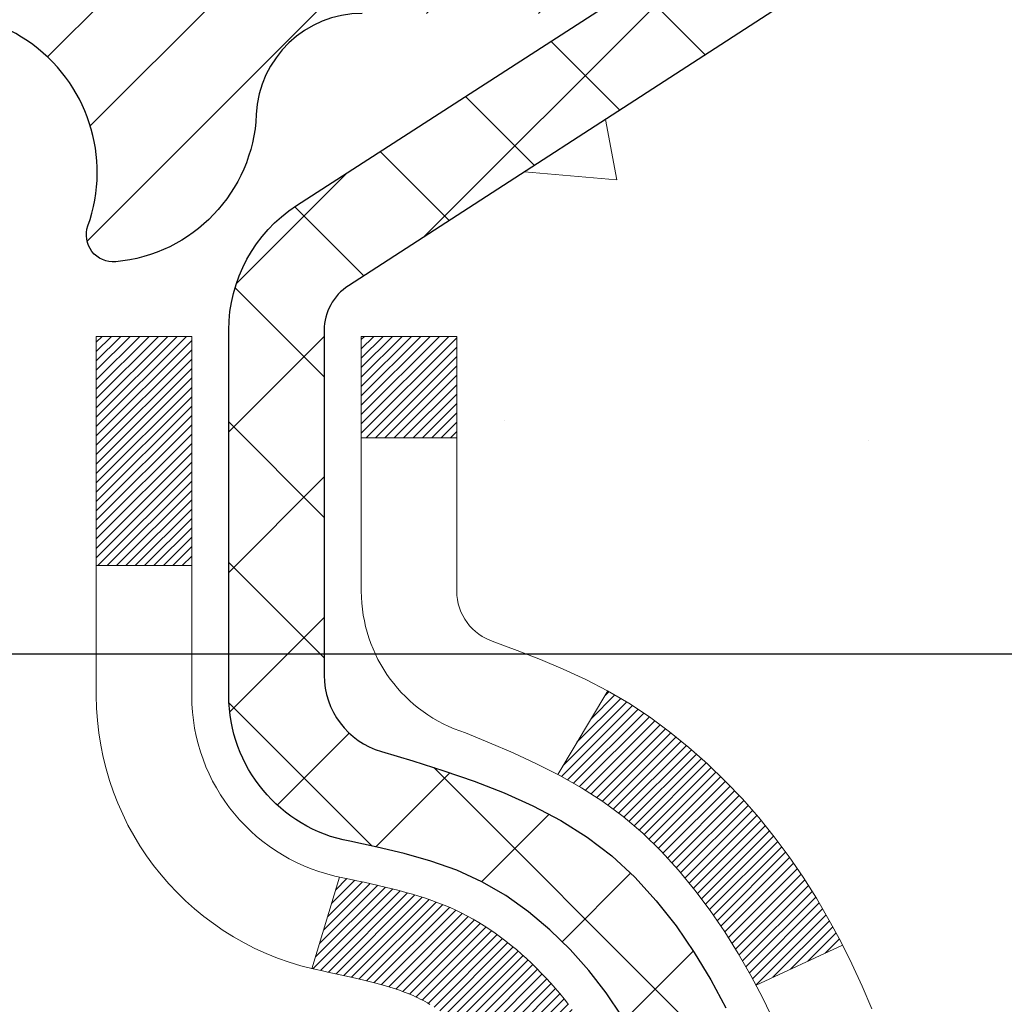
# Model space of a CAD drawing. Extents: x 887 to 3254, y -201 to 1977.
# Drawn here: x 919 to 920, y -179 to -178 of the extents above; entities that cross this region are included whole.
import ezdxf

# ---------------------------------------------------------------- set-up
doc = ezdxf.new("R2010")
doc.units = 0
doc.header["$LTSCALE"] = 5
doc.header["$MEASUREMENT"] = 0
doc.layers.get('DEFPOINTS').update_dxf_attribs({"linetype": 'CONTINUOUS'})
for name, color, linetype, lineweight in [('CONCRETE - H', 130, 'CONTINUOUS', 9), ('DECK COAT - H', 20, 'CONTINUOUS', 20), ('DECK COAT - L', 22, 'CONTINUOUS', 18), ('MIG FOOT - H', 251, 'CONTINUOUS', 20), ('MIG RETAINER - H', 251, 'CONTINUOUS', 20), ('MIG RETAINER - L', 7, 'CONTINUOUS', 30), ('PVC SIDESHEET - H', 170, 'CONTINUOUS', 20), ('PVC SIDESHEET - L', 122, 'CONTINUOUS', 25)]:
    doc.layers.add(name, color=color, linetype=linetype, lineweight=lineweight)
doc.layers.add('DIMS', color=50, linetype='CONTINUOUS')
doc.dimstyles.get("Standard").update_dxf_attribs({"dimtxt": 0.18, "dimasz": 0.18, "dimexe": 0.18, "dimexo": 0.0625, "dimgap": 0.09, "dimtad": 0, "dimtih": 1, "dimtoh": 1, "dimdec": 4, "dimzin": 0, "dimdsep": 46, "dimtxsty": 'Standard', "dimcen": 0.09, "dimadec": 0, "dimazin": 0, "dimtfac": 1, "dimtdec": 4, "dimtofl": 0, "dimtmove": 0, "dimatfit": 3, "dimfxl": 1, "dimtolj": 1, "dimtzin": 0, "dimarcsym": 0})
doc.dimstyles.new('STANDARD$0', dxfattribs={"dimtxt": 0.18, "dimasz": 0.18, "dimexe": 0.18, "dimexo": 0.0625, "dimgap": 0.09, "dimtad": 0, "dimtih": 1, "dimtoh": 1, "dimdec": 4, "dimzin": 0, "dimdsep": 46, "dimtxsty": 'Standard', "dimcen": 0.09, "dimadec": 0, "dimazin": 0, "dimtfac": 1, "dimtdec": 4, "dimtofl": 0, "dimtmove": 0, "dimatfit": 3, "dimfxl": 1, "dimtolj": 1, "dimtzin": 0, "dimarcsym": 0})

# ---------------------------------------------------------------- blocks, each defined once
blk = doc.blocks.new('*D384')
at = {"layer": 'DEFPOINTS', "color": 0, "transparency": 16777216}
for p in [(924.5442389566084, -176.9921254385647), (919.0172183856588, -181.992125438564), (921.1039832140012, -181.992125438564)]:
    blk.add_point(p, dxfattribs=at)
at = {"layer": 'DIMS', "color": 0, "lineweight": -2, "transparency": 16777216}
for p, q in [((924.2642389566084, -176.9921254385647), (920.8239832140013, -176.9921254385647)), ((921.1039832140012, -177.2721254385647), (921.1039832140012, -178.9331586930565)), ((921.1039832140012, -181.712125438564), (921.1039832140012, -180.2398253597232)), ((919.2972183856588, -181.992125438564), (921.3839832140012, -181.992125438564))]:
    blk.add_line(p, q, dxfattribs=at)
at = {"layer": 'DIMS', "color": 0, "transparency": 16777216}
for points in [[(921.0573165473346, -177.2721254385647), (921.1506498806679, -177.2721254385647), (921.1039832140012, -176.9921254385647)], [(921.0573165473346, -181.712125438564), (921.1506498806679, -181.712125438564), (921.1039832140012, -181.992125438564)]]:
    blk.add_solid(points, dxfattribs=at)
at = {"layer": 'DIMS', "color": 0, "transparency": 16777216, "insert": (921.1039832140012, -179.5864920263897), "char_height": 0.28, "attachment_point": 5}
blk.add_mtext('\\A1;5 IN\\P [127.0mm]', dxfattribs=at)
blk = doc.blocks.new('*D386')
at = {"layer": 'DEFPOINTS', "color": 0, "transparency": 16777216}
for p in [(928.0172183856591, -177.4921254385645), (919.0172183856594, -177.8671254385644), (919.0172183856594, -178.3671254385644)]:
    blk.add_point(p, dxfattribs=at)
at = {"layer": 'DIMS', "color": 0, "lineweight": -2, "transparency": 16777216}
for p, q in [((928.0172183856591, -177.7721254385645), (928.0172183856591, -178.6471254385644)), ((919.0172183856594, -178.1471254385644), (919.0172183856594, -178.6471254385644)), ((919.2972183856593, -178.3671254385644), (922.0705517189925, -178.3671254385644)), ((927.7372183856592, -178.3671254385644), (924.963885052326, -178.3671254385644))]:
    blk.add_line(p, q, dxfattribs=at)
at = {"layer": 'DIMS', "color": 0, "transparency": 16777216}
for points in [[(919.2972183856593, -178.3204587718977), (919.2972183856593, -178.413792105231), (919.0172183856594, -178.3671254385644)], [(927.7372183856592, -178.3204587718977), (927.7372183856592, -178.413792105231), (928.0172183856591, -178.3671254385644)]]:
    blk.add_solid(points, dxfattribs=at)
at = {"layer": 'DIMS', "color": 0, "transparency": 16777216, "insert": (923.5172183856592, -178.3671254385644), "char_height": 0.28, "attachment_point": 5}
blk.add_mtext('\\A1;9 IN\\P [228.6mm]', dxfattribs=at)

msp = doc.modelspace()

# ---------------------------------------------------------------- hatches: boundary and pattern name
at = {"layer": 'CONCRETE - H'}
h = msp.add_hatch(dxfattribs=at)
h.set_pattern_fill('AR-CONC', color=256, scale=0.175)
h.set_pattern_definition([(49.99999999999999, (54.58164062500066, 0), (1.255205319551318, -0.1098162362195414), [0.13125, -1.44375]), (355, (54.58164062500066, 0), (-0.24281483382275, 1.316336233975021), [0.105, -1.155]), (100.45144446, (54.68624106675066, -0.009151351999999998), (1.012390481772446, 1.206519984195101), [0.111545336, -1.226998695999999]), (46.18420000000002, (54.58164062500066, 0.35), (1.867672328675251, -0.2896587413878839), [0.1968749999999999, -2.165624999999999]), (96.63563549, (54.73727992875066, 0.32586171275), (1.635658404929899, 1.704707551355463), [0.1673180985, -1.84049908]), (351.1841639899999, (54.58164062500066, 0.35), (1.635658403845853, 1.704707550472483), [0.1575, -1.73250000175]), (21, (54.75664062500066, 0.2625), (1.044587341207308, -0.7045830586643429), [0.13125, -1.44375]), (326.0000000000001, (54.75664062500066, 0.2625), (0.425801830862768, 1.269012578831993), [0.105, -1.155]), (71.45144474, (54.84368956950066, 0.2037847455), (1.470389159277449, 0.5644295174111191), [0.1115453325, -1.226998696]), (37.50000000000001, (54.58164062500066, 0), (0.02127974680525867, 0.582564244204795), [0, -1.141, 0, -1.1725, 0, -1.159375]), (7.499999999999999, (54.58164062500066, 0), (0.46037169052376, 0.6902204957941304), [0, -0.6685, 0, -1.11475, 0, -0.441875]), (327.5, (54.19139062500066, 0), (0.9341892633017157, -0.03947102553516457), [0, -0.4375, 0, -1.365, 0, -1.81125]), (317.5, (54.01639062500066, 0), (1.020575796349176, 0.175183719081556), [0, -0.56875, 0, -0.9064999999999999, 0, -1.28625])])
edge = h.paths.add_edge_path()
edge.add_spline(control_points=[(928.2836965172321, -176.9921254385647), (928.5365277864586, -179.0375581845632), (923.476602617208, -177.7991560901763), (920.5011954793072, -181.012167773846), (921.9643409958871, -185.5552707739691), (925.7290062924963, -184.9881581421895), (925.9947408462131, -186.2008483771157), (926.1284355132308, -186.3780220449708)], knot_values=[0, 0, 0, 0, 5.709496666608193, 7.976623460472458, 12.57127892869441, 15.53006751953212, 16.13926629862535, 16.13926629862535, 16.13926629862535, 16.13926629862535], degree=3, periodic=0)
edge.add_line((926.1284355132302, -186.3780220449727), (925.6354323452289, -186.3780220449721))
edge.add_line((925.6354323452289, -186.3780220449721), (925.635430829252, -186.1811720364592))
edge.add_line((925.635430829252, -186.1811720364592), (924.9657501612082, -186.1811720364592))
edge.add_arc((924.9657501615073, -186.1418020341742), 0.0393700022850112, 239.99490622444108, 269.99999956470043, ccw=False)
edge.add_line((924.946062129252, -186.1758957061066), (924.8103012216342, -186.0975141096123))
edge.add_arc((924.7551862535886, -186.1929830364577), 0.110235999998491, 60.00181964694329, 89.99999999893639)
edge.add_line((924.7551862535906, -186.0827470364592), (923.8472283125594, -186.0827470364592))
edge.add_arc((923.8472283126366, -186.0433770358736), 0.03937000058562035, 239.9974528016302, 269.99999988765927, ccw=False)
edge.add_line((923.8275417965832, -186.077471581358), (923.1474561264006, -185.6848244537885))
edge.add_arc((923.087456185619, -185.7887475365939), 0.1200000001399262, 60.0000326873776, 90.00072379944208)
edge.add_line((923.087454669697, -185.6687475364636), (922.8760148031156, -185.6687475364635))
edge.add_arc((922.8760148031133, -185.6293775364637), 0.03936999999982049, 224.9999999999708, 270.00000000330897, ccw=False)
edge.add_line((922.8481760091381, -185.6572163304388), (922.7317094850056, -185.5407498063063))
edge.add_arc((922.4820075106987, -185.7904517806126), 0.3531319186157165, 44.9999999999413, 76.09799910889889)
edge.add_arc((922.1927229176156, -186.9592215540535), 1.557170273114517, 76.09799910893635, 103.9020008909901)
edge.add_arc((921.903438324532, -185.7904517806137), 0.3531319186166464, 103.9020008906642, 132.1169401458517)
edge.add_line((921.6666118288312, -185.5285064373072), (921.5372698260943, -185.6572163304367))
edge.add_arc((921.5094310321172, -185.6293775364641), 0.0393699999994053, 269.9999999998346, 315.00000000462114, ccw=False)
edge.add_line((921.509431032117, -185.6687475364635), (919.798525929635, -185.6687475364635))
edge.add_arc((919.7985259296328, -185.6293775364636), 0.03936999999987734, 179.9999999997932, 270.00000000330897, ccw=False)
edge.add_line((919.7591559296329, -185.6293775364635), (919.7591559296292, -179.6384079108167))
edge.add_arc((919.7985259296289, -179.6384079108165), 0.03936999999973523, 107.30237723714691, 180.0000000003309, ccw=False)
edge.add_arc((919.6592138888608, -179.1911937969803), 0.4290404058594989, 287.3023772371938, 306.9749010396823)
edge.add_arc((919.5827275490522, -179.1290857048409), 0.5251995961843471, 309.5666441756337, 345.6920565175251)
edge.add_arc((918.5127773626533, -178.8422306780239), 1.632909065609009, 345.2170686115315, 355.1808035833502)
edge.add_arc((918.7819438348306, -179.0761586024627), 1.361411651893377, 4.074979495412282, 18.33505396016191)
edge.add_arc((919.6474732125624, -178.7836036976924), 0.4478254090914341, 17.64025593849204, 71.87109708272926)
edge.add_arc((919.8175509811261, -178.306420133446), 0.06004988997895964, 193.4822306559153, 239.21539210706771, ccw=False)
edge.add_line((919.7591559296291, -178.3204203922701), (919.7591559296291, -178.1311853434114))
edge.add_line((919.7591559296291, -178.1311853434114), (919.6607309296294, -178.1311853434114))
edge.add_line((919.6607309296294, -178.1311853434114), (919.6607309296294, -178.1266327872913))
edge.add_arc((919.7001009296292, -178.1266327872911), 0.03936999999984891, 122.9031521392103, 180.0000000002482, ccw=False)
edge.add_line((919.6787143329935, -178.0935781297626), (919.9939322734493, -177.8896298982895))
edge.add_arc((919.8129601865227, -177.68847990405), 0.2705775608381839, 311.9773110941042, 358.5307111492252)
edge.add_line((920.0834487848394, -177.6954178151019), (920.3713614650515, -177.6954178151019))
edge.add_arc((920.3725653065949, -177.6178814991651), 0.07754566089423381, 269.11048781214, 360.889512187902)
edge.add_line((920.4501016225317, -177.6166776576216), (920.4501016225317, -177.4921254385645))
edge.add_line((920.4501016225317, -177.4921254385645), (928.0172183856591, -177.4921254385645))
edge.add_line((928.0172183856591, -177.4921254385645), (928.0172183856591, -176.9921254385645))
edge.add_line((928.0172183856591, -176.9921254385645), (928.2836965172321, -176.9921254385648))
h.paths.add_polyline_path([(922.5605517189925, -178.8104587718977), (924.753885052326, -178.8104587718977), (924.753885052326, -177.923792105231), (922.5605517189925, -177.923792105231)], flags=24)
h.paths.add_polyline_path([(920.2173165473345, -180.029825359723), (922.270649880668, -180.029825359723), (922.270649880668, -179.1431586930564), (920.2173165473345, -179.1431586930564)], flags=24)
at = {"layer": 'DECK COAT - H'}
h = msp.add_hatch(dxfattribs=at)
h.set_pattern_fill('ANSI31', color=256, scale=0.03937, style=0)
h.set_pattern_definition([(45, (735.2310394506799, -276.1861706973104), (-0.003479849246914297, 0.003479849246914297), [])])
h.paths.add_polyline_path([(919.7501088210764, -178.6347841728968), (919.7482782418948, -178.6334431021356), (919.7464501611387, -178.6321472561302), (919.7446259220233, -178.6308971014579), (919.7428068677633, -178.6296931046961), (919.7409946279527, -178.6285358795787), (919.739193636074, -178.6274273664367), (919.7365143133202, -178.6258399741801), (919.7329758463842, -178.6239063067173), (919.7294337913768, -178.6221290655608), (919.7267530547791, -178.6209051939194), (919.7249023487096, -178.6201007393646), (919.7229767868931, -178.6193031886788), (919.7209627729262, -178.6185078726575), (919.7188599144022, -178.617715249529), (919.7166688631927, -178.6169260185747), (919.7143902711697, -178.6161408790762), (919.7120247902049, -178.615360530315), (919.7095734479532, -178.6145857901897), (919.7070392982383, -178.613817670686), (919.7044232573027, -178.6130557855106), (919.7017257816635, -178.6122995474746), (919.6989473278381, -178.6115483693892), (919.6960883523441, -178.6108016640656), (919.6931493116984, -178.6100588443149), (919.6901306624189, -178.6093193229482), (919.6870328610227, -178.6085825127767), (919.6838558371402, -178.6078473965496), (919.6805993535842, -178.6071116383916), (919.6772652712942, -178.6063734262859), (919.6738555521612, -178.6056309988334), (919.6703721580764, -178.6048825946349), (919.666817050931, -178.6041264522912), (919.6631921926158, -178.6033608104035), (919.6615718456164, -178.6029962958532, -0.01216223081922373), (919.6516452415553, -178.6008802726017), (919.6719625234991, -178.5328147983274, 0.00498223423146265), (919.6746561651777, -178.5333486789692), (919.6795380697727, -178.534382892816), (919.6849550064353, -178.5355318809877), (919.6903232501716, -178.5366877696318), (919.6956393201536, -178.5378581536145), (919.7008997355541, -178.5390506278018), (919.706100582397, -178.5402729860047), (919.7112376066087, -178.5415325833501), (919.7163080595429, -178.5428354878753), (919.7213092685008, -178.5441877169914), (919.726238560783, -178.5455952881095), (919.7310932636907, -178.5470642186409), (919.7358707045247, -178.5486005259967), (919.7405682105858, -178.550210227588), (919.7451831091752, -178.5518993408261), (919.7497127275936, -178.553673883122), (919.754154689431, -178.5555400488972), (919.7585230348428, -178.5575116815368), (919.7628314962534, -178.559596111552), (919.7670868038139, -178.5617953564451), (919.7712956876754, -178.5641114337183), (919.7754648779892, -178.5665463608739), (919.779601016155, -178.5691021064262), (919.7837001101277, -178.5717746921441), (919.7877555125134, -178.5745584236437), (919.7917654184931, -178.5774502294388), (919.7957280232474, -178.5804470380432), (919.7996415219573, -178.5835457779707), (919.8035041093506, -178.5867433784027), (919.8073138318382, -178.5900368788142), (919.8110687900701, -178.5934228518339), (919.8147672148361, -178.5968975921683), (919.8184073369262, -178.6004573945241), (919.8219873871301, -178.6040985536079), (919.8255055962378, -178.6078173641262), (919.8289601950391, -178.6116101207856), (919.8323494143239, -178.6154731182927), (919.835671484882, -178.6194026513541), (919.8389246375034, -178.6233950146763), (919.8421071029778, -178.6274465029659), (919.8452171120952, -178.6315534109296), (919.8482525891823, -178.6357118338211), (919.8512133287378, -178.6399195595911), (919.8541005971564, -178.6441756062746), (919.8569156626846, -178.6484789933862), (919.8596597935699, -178.6528287404405), (919.8623342580593, -178.657223866952), (919.8649403243995, -178.6616633924353), (919.8674792608381, -178.6661463364049), (919.8699523356216, -178.6706717183755), (919.8723608169976, -178.6752385578616), (919.8747059732126, -178.6798458743777), (919.8769890725141, -178.6844926874384), (919.879211383149, -178.6891780165583), (919.8813741733644, -178.6939008812519), (919.8818903418174, -178.695068197925), (919.8171711677869, -178.7239302694348), (919.8162810768753, -178.7219463228774), (919.8150746736079, -178.7193208065551), (919.8138506432772, -178.7167200195559), (919.8126087871511, -178.7141440706683), (919.8113490831925, -178.7115932836786), (919.8100717078956, -178.7090681510954), (919.8087764692141, -178.7065686542811), (919.8074631624097, -178.7040947581412), (919.8061315827441, -178.7016464275814), (919.8047815254791, -178.699223627507), (919.8034127858767, -178.6968263228236), (919.8020251591987, -178.6944544784368), (919.8006184407067, -178.6921080592519), (919.7991924256626, -178.6897870301746), (919.7977469093281, -178.6874913561104), (919.7962816869652, -178.6852210019647), (919.7947965538356, -178.6829759326432), (919.7932913052011, -178.6807561130512), (919.7917652902817, -178.6785610040677), (919.7902155999144, -178.6763874771844), (919.7886425134312, -178.6742359445005), (919.7870469628084, -178.6721075505708), (919.7854298800214, -178.6700034399501), (919.7837921970464, -178.6679247571932), (919.7821348458592, -178.6658726468548), (919.7804587584358, -178.6638482534898), (919.7787648667521, -178.6618527216529), (919.7770541027838, -178.659887195899), (919.7753273985072, -178.6579528207827), (919.7735856858978, -178.656050740859), (919.7718298969319, -178.6541821006825), (919.7700609635851, -178.6523480448081), (919.7682798368381, -178.650549735759), (919.7664886916716, -178.6487893668254), (919.764689225332, -178.6470682925106), (919.762882395005, -178.6453870949858), (919.7610691578766, -178.6437463564221), (919.7592504711328, -178.6421466589906), (919.7574272919594, -178.6405885848625), (919.7556005775424, -178.6390727162089), (919.7537712850675, -178.6375996352009), (919.7519403717209, -178.6361699240097)])
h.paths.add_polyline_path([(919.4914368976579, -178.1311905402551), (919.5623028976579, -178.131190540255), (919.5623028976579, -178.3015203418319), (919.4914368976579, -178.3015203418319)])
h.paths.add_polyline_path([(919.9474448632442, -178.5577284701099), (919.9359979030394, -178.542465334968), (919.9238256581513, -178.5277131383884), (919.9109191926261, -178.5136127631371), (919.8972697063149, -178.5003060411727), (919.8828683990683, -178.4879348044537), (919.8677071626129, -178.4766391429761), (919.8518246894195, -178.4664413146656), (919.8341774185959, -178.4565219324753), (919.8714382621348, -178.394521530716), (919.8870904106999, -178.4037272571663), (919.9024309400098, -178.413914537246), (919.9172636941757, -178.4248797242062), (919.9315792915969, -178.4365289888912), (919.9453683471918, -178.4487685533722), (919.9586196263753, -178.4615318549695), (919.9713170079282, -178.4748242378552), (919.9834471355217, -178.4886523139392), (919.9950099261113, -178.5029836831242), (920.0060083871929, -178.5177768617895), (920.0164455262623, -178.5329903663142), (920.0263243508153, -178.5485827130776), (920.035647868348, -178.564512418459), (920.0444191499895, -178.5807380407129), (920.0457607056285, -178.5834258779761), (919.9813830820528, -178.6131464803393), (919.9776352160117, -178.6059559245251), (919.9682369629464, -178.5894916463016), (919.9581824834629, -178.5734106480452)])
h.paths.add_polyline_path([(919.6882868976577, -178.1311905402551), (919.7591528976577, -178.1311905402551), (919.7591528976577, -178.2065361513737), (919.6882868976577, -178.2065361513737)])
at = {"layer": 'MIG FOOT - H'}
h = msp.add_hatch(dxfattribs=at)
h.set_pattern_fill('ANSI31', color=256, scale=1.9685, style=0)
h.set_pattern_definition([(45, (-31.75588743586059, -644.554792164061), (-0.1739924623457148, 0.1739924623457148), [])])
h.paths.add_polyline_path([(919.4192183856584, -178.2292902418251), (919.2552183856584, -178.2292902418251), (919.2552183856588, -178.7917902418251), (919.4192183856588, -178.7917902418251)])
edge = h.paths.add_edge_path()
edge.add_line((919.4192183856588, -179.1667902418251), (919.2552183856591, -179.1667902418251))
edge.add_line((919.2552183856591, -179.1667902418251), (919.255218385659, -185.7736977418249))
edge.add_arc((919.6095483856589, -185.773697741825), 0.3543299999998908, 179.9999999999908, 270.0000000000184)
edge.add_line((919.609548385659, -186.1280277418249), (921.9739683546588, -186.128027741825))
edge.add_line((921.9739683546588, -186.128027741825), (921.9739683546586, -185.9640277418249))
edge.add_line((921.9739683546586, -185.9640277418249), (919.609548385659, -185.9640277418249))
edge.add_arc((919.609548385659, -185.7736977418249), 0.1903300000000172, 180, 270, ccw=False)
edge.add_line((919.419218385659, -185.7736977418249), (919.4192183856588, -179.1667902418251))
h.paths.add_polyline_path([(922.9427183856586, -185.9640277418249), (922.411471416659, -185.964027741825), (922.4114714166589, -186.128027741825), (922.942718385659, -186.128027741825)])
at = {"layer": 'MIG RETAINER - H'}
h = msp.add_hatch(dxfattribs=at)
h.set_pattern_fill('ANSI31', color=256, scale=0.47, style=0)
h.set_pattern_definition([(45, (-31.75588743586059, -615.2536484705053), (-0.04154252339470966, 0.04154252339470967), [])])
h.paths.add_polyline_path([(919.0172183856604, -179.901290241825), (919.0172183856583, -179.2001733346907), (919.0915147199411, -179.1355885166299), (919.255218385659, -179.1355885166299), (919.2552183856594, -179.9012902418249)])
edge = h.paths.add_edge_path()
edge.add_arc((919.7972183856573, -177.4522902418227), 0.07800000000003138, 270.000000000501, 360.0000000000418)
edge.add_line((919.8752183856574, -177.4522902418226), (919.875218385657, -177.1892902418255))
edge.add_arc((919.8952183856572, -177.1892902418253), 0.02000000000020918, 90.00000000195422, 180.0000000006514, ccw=False)
edge.add_line((919.8952183856566, -177.1692902418252), (919.9822183856564, -177.1692902418233))
edge.add_arc((919.9822183856571, -177.1992902418233), 0.03000000000002956, 2.1719870346714742e-10, 90.0000000013028, ccw=False)
edge.add_line((920.0122183856571, -177.1992902418232), (920.0122183856578, -177.7342902418303))
edge.add_arc((919.8552183856578, -177.7342902418305), 0.1569999999999254, -90.00000000033191, 6.230038707144558e-11, ccw=False)
edge.add_line((919.8552183856569, -177.8912902418304), (919.6889580706996, -177.8912902418296))
edge.add_arc((919.6889580707103, -177.9700299268611), 0.07873968503150763, 90.00000000777618, 177.4144840053407)
edge.add_arc((919.4954156116441, -177.9612902418257), 0.114999999999426, 275.2124696741832, 357.41448399788595, ccw=False)
edge.add_arc((919.5040462969694, -178.0558973835789), 0.02000000000000517, 160.3257550186187, 275.2124696744299, ccw=False)
edge.add_arc((919.373999330538, -178.0093997693907), 0.1181095275611714, 340.3257550185371, 642.6342225154141)
edge.add_arc((919.4042074906984, -178.1441651531619), 0.02000000000040289, -10.621520467928804, 102.63422251394002, ccw=False)
edge.add_arc((919.3462183856583, -178.1332902418239), 0.07899999999997757, 270.0000000008245, 349.3784795304081, ccw=False)
edge.add_line((919.3462183856594, -178.2122902418239), (919.2722183856582, -178.2122902418251))
edge.add_arc((919.2722183856584, -178.2292902418251), 0.01699999999999591, 90.00000000076633, 180)
edge.add_line((919.2552183856584, -178.2292902418251), (919.255218385659, -178.8229919670204))
edge.add_line((919.255218385659, -178.8229919670204), (919.0915147199411, -178.8229919670204))
edge.add_line((919.0915147199411, -178.8229919670204), (919.017218385659, -178.7584071489601))
edge.add_line((919.017218385659, -178.7584071489601), (919.0172183856571, -177.199290241826))
edge.add_arc((919.047218385657, -177.1992902418259), 0.02999999999985903, 90.00000000043423, 180.0000000002171, ccw=False)
edge.add_line((919.0472183856567, -177.169290241826), (919.1122183856569, -177.1692902418253))
edge.add_arc((919.1122183856571, -177.1892902418253), 0.01999999999998181, 0, 90.00000000065143, ccw=False)
edge.add_line((919.1322183856571, -177.1892902418253), (919.1322183856574, -177.4522902418268))
edge.add_arc((919.2102183856574, -177.4522902418267), 0.07799999999997453, 180.0000000000835, 270.0000000004176)
edge.add_line((919.210218385658, -177.5302902418266), (919.214218385658, -177.5302902418266))
edge.add_arc((919.2142183856575, -177.4522902418268), 0.07799999999986085, 270.000000000334, 360.0000000001671)
edge.add_line((919.2922183856574, -177.4522902418265), (919.2922183856571, -177.1892902418259))
edge.add_arc((919.312218385657, -177.1892902418259), 0.01999999999998181, 90.00000000032571, 180, ccw=False)
edge.add_line((919.3122183856569, -177.1692902418259), (919.4536650337133, -177.1692902418249))
edge.add_line((919.4536650337133, -177.1692902418249), (919.4536650337133, -177.5001854480422))
edge.add_line((919.4536650337133, -177.5001854480422), (919.472950596111, -177.519516054944))
edge.add_line((919.472950596111, -177.519516054944), (919.472950596111, -177.5966583045293))
edge.add_line((919.472950596111, -177.5966583045293), (919.5308072832996, -177.6352294293223))
edge.add_line((919.5308072832996, -177.6352294293223), (919.5886639704883, -177.5966583045293))
edge.add_line((919.5886639704883, -177.5966583045293), (919.5886639704883, -177.519516054944))
edge.add_line((919.5886639704883, -177.519516054944), (919.6079495328851, -177.500230492548))
edge.add_line((919.6079495328851, -177.500230492548), (919.6079495328851, -177.1692902418249))
edge.add_line((919.6079495328851, -177.1692902418249), (919.6952183856571, -177.1692902418248))
edge.add_arc((919.6952183856571, -177.1892902418248), 0.01999999999998181, 0, 90, ccw=False)
edge.add_line((919.7152183856571, -177.1892902418248), (919.7152183856574, -177.4522902418229))
edge.add_arc((919.7932183856575, -177.4522902418226), 0.07800000000008822, 180.000000000167, 270.000000000334)
edge.add_line((919.793218385658, -177.5302902418227), (919.797218385658, -177.5302902418227))
at = {"layer": 'PVC SIDESHEET - H'}
h = msp.add_hatch(dxfattribs=at)
h.set_pattern_fill('ANSI37', color=256, scale=0.59055, style=0)
h.set_pattern_definition([(45, (735.231039450675, -165.0446697198852), (-0.05219773870371446, 0.05219773870371446), []), (135, (735.231039450675, -165.0446697198852), (-0.05219773870371446, -0.05219773870371446), [])])
h.paths.add_polyline_path([(919.5898618976582, -178.2005097804522), (919.589861897658, -178.126637984135, -0.2544175294253038), (919.6402154270776, -178.0340849430546), (919.8610852893335, -177.8911805838433, 0.4033078353723514), (920.0122183856478, -177.7342902417531), (920.0122183856478, -177.709440275758, 0.02353096692885778), (920.0130893976567, -177.6909427417047), (920.0130893976552, -177.192912241705, 0.4142135623729873), (919.9894673976552, -177.1692902417051), (919.6095468978916, -177.1692902417061), (919.6095468978914, -177.1102351261599), (919.6341530034491, -177.0905502417139), (919.9725598305316, -177.0905502417129, -0.4142135623730915), (920.0827958305318, -177.2007862417126), (920.0827958305332, -177.6909427417047, -0.213440768600962), (919.993929241478, -177.8896350951332), (919.6787113010222, -178.0935833266063, 0.2544175294251872), (919.660727897658, -178.126637984135), (919.6607278976583, -178.2005097804522), (919.660727897658, -178.3829678814106, 0.3306422189433676), (919.7026986002846, -178.4394976948573), (919.7264588721832, -178.4465693064984), (919.7495164721549, -178.453829470846), (919.772192252344, -178.461649280604), (919.7943299200093, -178.4702578190183), (919.81577318241, -178.4798841693352), (919.836365746805, -178.4907574148006), (919.8559513204528, -178.5031066386605), (919.8743736420107, -178.5171608362027), (919.8915187238107, -178.5330305763884), (919.9073983832237, -178.5504739954087), (919.9220477345987, -178.5691839648316), (919.9355018922842, -178.588853356225), (919.9477962898457, -178.6091771164091), (919.9589819702861, -178.6299516703686), (919.9691323277649, -178.6511187496917), (919.9783217866185, -178.672633281513), (919.9866196943409, -178.6944648559032), (919.9940931378247, -178.7165895920003), (920.000809193614, -178.7389836388315), (920.0068349382528, -178.7616231454239), (920.0122374482852, -178.7844842608047), (920.0170838002551, -178.8075431340012), (920.0214410707068, -178.8307759140405), (920.025376336184, -178.8541587499498), (920.0289566732309, -178.8776677907563), (920.0322491583917, -178.9012791854871), (920.0353208682101, -178.9249690831695), (920.0382388792303, -178.9487136328306), (920.0410702679965, -178.9724889834976, -0.05933499155532457), (920.0410576202868, -178.9864559168952), (920.0382388792303, -179.0101250639437), (920.0353208682101, -179.0338696136048), (920.0322491583917, -179.0575595112872), (920.0289566732309, -179.081170906018), (920.025376336184, -179.1046799468245), (920.0214410707068, -179.1280627827338), (920.0170838002551, -179.1512955627731), (920.0122374482852, -179.1743544359696), (920.0068349382528, -179.1972155513504), (920.000809193614, -179.2198550579429), (919.9940931378247, -179.242249104774), (919.9866196943409, -179.2643738408711), (919.9783217866185, -179.2862054152613), (919.9691323277649, -179.3077199470826), (919.9589819702861, -179.3288870264057), (919.9477962898457, -179.3496615803653), (919.9355018922842, -179.3699853405492), (919.9220477345986, -179.3896547319426), (919.9073983832237, -179.4083647013655), (919.8915187238107, -179.4258081203858), (919.8743736420107, -179.4416778605715), (919.8559513204528, -179.4557320581137), (919.836365746805, -179.4680812819737), (919.81577318241, -179.4789545274391), (919.7943299200093, -179.4885808777559), (919.772192252344, -179.4971894161703), (919.7495164721549, -179.5050092259283), (919.7264588721832, -179.5122693902759), (919.7031757451701, -179.5191989924593, 0.3329817396557117), (919.6607278976578, -179.5758708153631), (919.5898618976679, -179.575870815363), (919.589861897658, -179.560915939524, -0.3608117966093517), (919.679744511674, -179.4525752021488), (919.7000623283554, -179.4482292090867), (919.7202057109497, -179.4434667462651), (919.7400002253697, -179.4378713439243), (919.7592714375281, -179.4310265323048), (919.7778464096178, -179.4225236055536), (919.7956027078657, -179.4122159134921), (919.81247938665, -179.4002758560741), (919.828419220156, -179.3868951346125), (919.8433649825685, -179.3722654504202), (919.8572594480728, -179.35657850481), (919.870045390854, -179.3400259990947), (919.881676721848, -179.3227891633349), (919.8921926634505, -179.3049690140844), (919.9016718828161, -179.2866294802374), (919.910193260562, -179.2678342899812), (919.9178356773051, -179.2486471715032), (919.9246780136627, -179.2291318529907), (919.930799150252, -179.2093520626311), (919.9362779676899, -179.1893715286118), (919.9411933465935, -179.1692539791202), (919.945623571767, -179.1490619110055), (919.9496332350224, -179.1288295224793), (919.9532732411277, -179.1085627254062), (919.9565939002271, -179.0882662027716), (919.9596455224647, -179.0679446375605), (919.962478417985, -179.0476027127582), (919.9651428969322, -179.0272451113497), (919.9676892694505, -179.0068765163203), (919.9701558965263, -178.986599837597, 0.06060086340155051), (919.970167845684, -178.972337086119), (919.9676892694505, -178.9519621804539), (919.9651428969322, -178.9315935854245), (919.962478417985, -178.9112359840161), (919.9596455224647, -178.8908940592137), (919.9565939002271, -178.8705724940026), (919.9532732411277, -178.850275971368), (919.9496332350224, -178.830009174295), (919.945623571767, -178.8097767857687), (919.9411933465935, -178.7895847176541), (919.9362779676899, -178.7694671681624), (919.930799150252, -178.7494866341431), (919.9246780136627, -178.7297068437835), (919.9178356773051, -178.7101915252711), (919.910193260562, -178.691004406793), (919.9016718828161, -178.6722092165368), (919.8921926634505, -178.6538696826898), (919.881676721848, -178.6360495334393), (919.870045390854, -178.6188126976795), (919.8572594480728, -178.6022601919643), (919.8433649825685, -178.5865732463541), (919.828419220156, -178.5719435621617), (919.81247938665, -178.5585628407001), (919.7956027078657, -178.5466227832822), (919.7778464096178, -178.5363150912207), (919.7592714375281, -178.5278121644695), (919.7400002253697, -178.52096735285), (919.7202057109497, -178.5153719505092), (919.7000623283554, -178.5106094876875), (919.679744511674, -178.5062634946255, -0.3608117966100778), (919.589861897658, -178.3979227572502)])

# ---------------------------------------------------------------- linework, layer by layer
at = {"layer": 'DECK COAT - L'}
for p, q in [((919.6882868976577, -178.2065361513737), (919.7591528976577, -178.2065361513737)), ((919.4914368976579, -178.3015203418319), (919.5623028976579, -178.3015203418319)), ((919.8714414269002, -178.3945162646858), (919.8341589511347, -178.456552661517)), ((919.6719625234991, -178.5328147983273), (919.6516452415553, -178.6008802726016)), ((920.0457973197913, -178.5834089746654), (919.9814616990507, -178.613110185981))]:
    msp.add_line(p, q, dxfattribs=at)
for points in [[(919.739193636074, -178.6274273664367), (919.7374034246785, -178.626366737327), (919.7356219384609, -178.6253523177285), (919.7338471221153, -178.6243824331198), (919.7320781044231, -178.6234558608722), (919.7303186660454, -178.6225730551872), (919.7285510716943, -178.6217260660316), (919.7267530547791, -178.6209051939194), (919.7249023487096, -178.6201007393646), (919.7229767868931, -178.6193031886788), (919.7209627729262, -178.6185078726575), (919.7188599144022, -178.617715249529), (919.7166688631927, -178.6169260185747), (919.7143902711697, -178.6161408790762), (919.7120247902049, -178.615360530315), (919.7095734479532, -178.6145857901897), (919.7070392982383, -178.613817670686), (919.7044232573027, -178.6130557855106), (919.7017257816635, -178.6122995474746), (919.6989473278381, -178.6115483693892), (919.6960883523441, -178.6108016640656), (919.6931493116984, -178.6100588443149), (919.6901306624189, -178.6093193229482), (919.6870328610227, -178.6085825127767), (919.6838558371402, -178.6078473965496), (919.6805993535842, -178.6071116383916), (919.6772652712942, -178.6063734262859), (919.6738555521612, -178.6056309988334), (919.6703721580764, -178.6048825946349), (919.666817050931, -178.6041264522912), (919.6631921926158, -178.6033608104035), (919.6615718456164, -178.6029962958532, -0.3608117966091343), (919.4914368976579, -178.3979227572503), (919.4914368976579, -178.3015203418319), (919.4914368976579, -178.1311905402551), (919.5623028976579, -178.131190540255), (919.5623028976579, -178.3015203418319), (919.562302897658, -178.3979227572503, 0.3608117966091343), (919.6746561651777, -178.5333486789692), (919.6795380697727, -178.534382892816), (919.6849550064353, -178.5355318809877), (919.6903232501716, -178.5366877696318), (919.6956393201538, -178.5378581536145), (919.7008997355541, -178.5390506278018), (919.706100582397, -178.5402729860047), (919.7112376066087, -178.5415325833501), (919.7163080595429, -178.5428354878753), (919.7213092685008, -178.5441877169914), (919.726238560783, -178.5455952881095), (919.7310932636907, -178.5470642186409), (919.7358707045247, -178.5486005259967), (919.7405682105858, -178.550210227588), (919.7451831091752, -178.5518993408261), (919.7497127275936, -178.553673883122), (919.754154689431, -178.5555400488972), (919.7585230348428, -178.5575116815368), (919.7628314962534, -178.559596111552), (919.7670868038139, -178.5617953564451), (919.7712956876754, -178.5641114337183), (919.7754648779892, -178.5665463608739), (919.779601016155, -178.5691021064262), (919.7837001101277, -178.5717746921441), (919.7877555125134, -178.5745584236437), (919.7917654184931, -178.5774502294388), (919.7957280232474, -178.5804470380432), (919.7996415219573, -178.5835457779707), (919.8035041093506, -178.5867433784027), (919.8073138318382, -178.5900368788142), (919.8110687900701, -178.5934228518339), (919.8147672148361, -178.5968975921683), (919.8184073369262, -178.6004573945241), (919.8219873871301, -178.6040985536079), (919.8255055962378, -178.6078173641262), (919.8289601950391, -178.6116101207856), (919.8323494143239, -178.6154731182927), (919.835671484882, -178.6194026513541), (919.8389246375034, -178.6233950146763), (919.8421071029778, -178.6274465029659)], [(919.9945661725991, -178.6399261482463), (919.9864031669588, -178.6227778813316), (919.9776352160117, -178.6059559245251), (919.9682369629464, -178.5894916463016), (919.9581824834629, -178.5734106480452), (919.9474448632442, -178.5577284701099), (919.9359979030394, -178.542465334968), (919.9238256581513, -178.5277131383884), (919.9109191926261, -178.5136127631371), (919.8972697063149, -178.5003060411727), (919.8828683990683, -178.4879348044537), (919.8677071626129, -178.4766391429761), (919.8518246894195, -178.4664413146656), (919.835335429198, -178.4571728404745), (919.8183607393543, -178.4486478495787), (919.8010219772937, -178.4406804711545), (919.783440500422, -178.433084834378), (919.765737666144, -178.4256750684254, -0.3282898029372552), (919.6882868976577, -178.3204272452147), (919.6882868976577, -178.1311905402551), (919.7591528976577, -178.1311905402551), (919.7591528976577, -178.3204255891138, 0.3282883506354047), (919.7868136892876, -178.3580140360004), (919.804086630381, -178.3645400327952), (919.8212632265554, -178.3712544128636), (919.8382471328919, -178.3783455594791), (919.8549420044714, -178.3860018559152), (919.8712514963751, -178.3944116854454), (919.8870904106999, -178.4037272571663), (919.9024309400098, -178.413914537246), (919.9172636941757, -178.4248797242062), (919.9315792915969, -178.4365289888912), (919.9453683471918, -178.4487685533722), (919.9586196263753, -178.4615318549695), (919.9713170079282, -178.4748242378552), (919.9834471355217, -178.4886523139392), (919.9950099261113, -178.5029836831242), (920.0060083871929, -178.5177768617895), (920.0164455262623, -178.5329903663142), (920.0263243508153, -178.5485827130776), (920.035647868348, -178.564512418459), (920.0444191499895, -178.5807380407129), (920.0526463945449, -178.5972215124725), (920.0603466102534, -178.61393056361), (920.067537673638, -178.6308334953914)]]:
    msp.add_lwpolyline(points, format="xyb", dxfattribs=at)
at = {"layer": 'MIG RETAINER - L'}
msp.add_lwpolyline([(919.6889580706996, -177.8912902418296, 0.4010574505985916), (919.6102985422574, -177.966477943974, -0.3748896829303737), (919.5058632833537, -178.0758146765797, -0.5479758845004098), (919.4852138574225, -178.0491639430974, 3.888295204768812), (919.3998329684346, -178.124649427324, -0.5387583055402678), (919.4238648144413, -178.1478515637843, -0.3609021040651776), (919.3462183856594, -178.2122902418239), (919.2722183856582, -178.2122902418251, 0.414213562369066), (919.2552183856584, -178.2292902418251), (919.255218385659, -178.8229919670204), (919.0915147199411, -178.8229919670204), (919.017218385659, -178.7584071489601), (919.0172183856571, -177.199290241826, -0.4142135623706347)], format="xyb", dxfattribs=at)
at = {"layer": 'PVC SIDESHEET - L'}
for points in [[(919.881676721848, -178.6360495334393), (919.870045390854, -178.6188126976795), (919.8572594480728, -178.6022601919643), (919.8433649825685, -178.5865732463541), (919.828419220156, -178.5719435621617), (919.81247938665, -178.5585628407001), (919.7956027078657, -178.5466227832822), (919.7778464096178, -178.5363150912207), (919.7592714375281, -178.5278121644695), (919.7400002253697, -178.52096735285), (919.7202057109497, -178.5153719505092), (919.7000623283554, -178.5106094876875), (919.679744511674, -178.5062634946255, -0.3608117966098974), (919.589861897658, -178.3979227572503), (919.5898618976582, -178.2005097804522), (919.589861897658, -178.1266379841352, -0.2544175294253872), (919.6402154270775, -178.0340849430547), (919.8861624506284, -177.8749554835554, 0.3114351400790096)], [(919.993929241478, -177.8896350951332), (919.6787113010222, -178.0935833266063, 0.2544175294253872), (919.660727897658, -178.126637984135), (919.6607278976583, -178.2005097804522), (919.660727897658, -178.3829678814112, 0.3329817396499346), (919.70317574517, -178.439639704315), (919.7264588721832, -178.4465693064984), (919.7495164721549, -178.453829470846), (919.772192252344, -178.461649280604), (919.7943299200093, -178.4702578190183), (919.81577318241, -178.4798841693352), (919.836365746805, -178.4907574148006), (919.8559513204528, -178.5031066386605), (919.8743736420107, -178.5171608362027), (919.8915187238107, -178.5330305763884), (919.9073983832237, -178.5504739954087), (919.9220477345987, -178.5691839648316), (919.9355018922842, -178.588853356225), (919.9477962898457, -178.6091771164091), (919.9589819702861, -178.6299516703686)]]:
    msp.add_lwpolyline(points, format="xyb", dxfattribs=at)

# ---------------------------------------------------------------- dimensions: what is measured, and where the dimension line sits
at = {"layer": 'DIMS'}
dim = msp.add_linear_dim(base=(921.1039832140012, -181.992125438564), p1=(924.5442389566084, -176.9921254385647), p2=(919.0172183856588, -181.992125438564), angle=90, text='<>\\P[]', dimstyle='Standard', override={"dimtxt": 0.28, "dimasz": 0.28, "dimexe": 0.28, "dimexo": 0.28, "dimgap": 0.28, "dimlunit": 5, "dimpost": ' IN', "dimfrac": 2}, dxfattribs=at)
dim.commit()
dim.dimension.update_dxf_attribs({"geometry": '*D384', "text_midpoint": (921.1039832140012, -179.5864920263897), "dimtype": 160})
dim = msp.add_linear_dim(base=(919.0172183856594, -178.3671254385644), p1=(928.0172183856591, -177.4921254385645), p2=(919.0172183856594, -177.8671254385644), text='<>\\P[]', dimstyle='STANDARD$0', override={"dimtxt": 0.28, "dimasz": 0.28, "dimexe": 0.28, "dimexo": 0.28, "dimgap": 0.28, "dimlunit": 5, "dimpost": ' IN', "dimfrac": 2}, dxfattribs=at)
dim.commit()
dim.dimension.update_dxf_attribs({"geometry": '*D386', "text_midpoint": (923.5172183856592, -178.3671254385644)})

doc.saveas('drawing.dxf')
